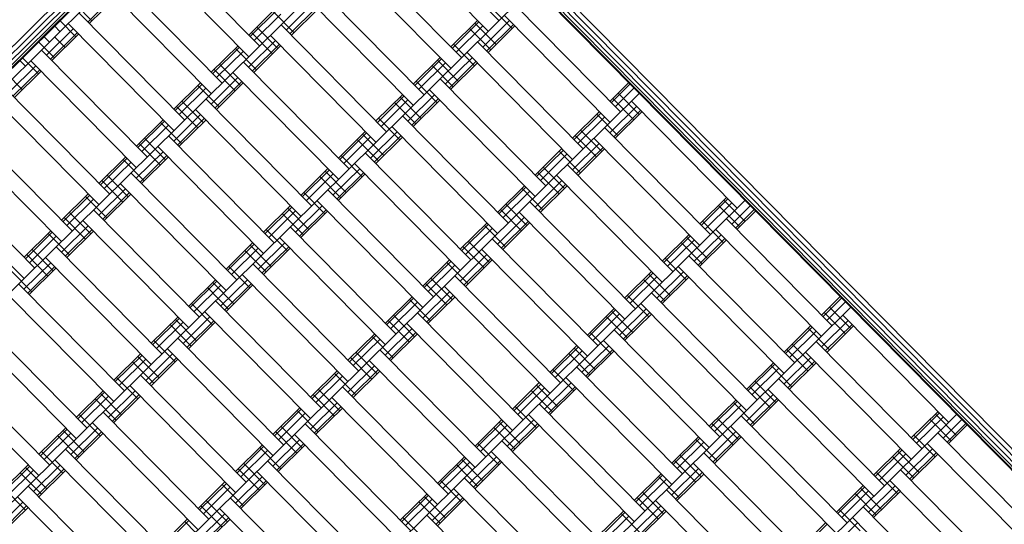
# Model space of a CAD drawing. Extents: x 8379 to 24041, y -6760 to 3949.
# Drawn here: x 13719 to 14373, y -3813 to -3478 of the extents above; entities that cross this region are included whole.
import ezdxf

# ---------------------------------------------------------------- set-up
doc = ezdxf.new("R2010")
doc.units = 0
doc.header["$LTSCALE"] = 14.285714
doc.layers.add('valine', color=7, linetype='Continuous')

msp = doc.modelspace()

# ---------------------------------------------------------------- linework, layer by layer
at = {"layer": 'valine', "lineweight": 18}
for p, q in [((14107.49, -3119.68), (13411.28, -3807.99)), ((14105.48, -3119.67), (13411.29, -3805.98)), ((14102.35, -3119.65), (13411.31, -3802.86)), ((14098.41, -3119.63), (13411.33, -3798.91)), ((13411.36, -3794.54), (14094.04, -3119.6)), ((13916.17, -3309.51), (13411.28, -3808.68)), ((13916.17, -3309.51), (14605.18, -4006.41)), ((13916.73, -3309.37), (14605.04, -4005.58)), ((13918.74, -3309.38), (14605.06, -4003.57)), ((13921.87, -3309.4), (14605.07, -4000.44)), ((13925.81, -3309.42), (14605.1, -3996.5)), ((14605.12, -3992.13), (13930.18, -3309.45)), ((13919.69, -3313.06), (13414.79, -3812.24)), ((13990, -3384.18), (13485.1, -3883.35)), ((13966.88, -3407.03), (14037.19, -3478.14)), ((13959.77, -3414.06), (14030.08, -3485.17)), ((13877.99, -3494.91), (13807.69, -3423.8)), ((13800.58, -3430.83), (13870.88, -3501.94)), ((13942, -3431.63), (14012.3, -3502.75)), ((14005.19, -3509.78), (13934.88, -3438.66)), ((13853.1, -3519.52), (13782.8, -3448.4)), ((14060.3, -3455.29), (13555.4, -3954.47)), ((13775.69, -3455.43), (13845.99, -3526.55)), ((13781.78, -3461.59), (13764, -3479.17)), ((13917.11, -3456.24), (13987.41, -3527.35)), ((13761.5, -3462.43), (13741.95, -3481.76)), ((13756.17, -3467.7), (13766.72, -3478.37)), ((13782.72, -3462.55), (13764.94, -3480.12)), ((13913.51, -3466.83), (13895.73, -3484.4)), ((13909.99, -3463.27), (13980.3, -3534.38)), ((14047.86, -3467.59), (14118.16, -3538.71)), ((13828.22, -3544.12), (13757.91, -3473.01)), ((13888.74, -3470.22), (13870.96, -3487.8)), ((13889.68, -3471.17), (13871.91, -3488.75)), ((13892.26, -3473.78), (13874.48, -3491.35)), ((13886.96, -3471.98), (13901.03, -3486.2)), ((13916.08, -3469.43), (13898.31, -3487.01)), ((13917.03, -3470.38), (13899.25, -3487.96)), ((14031.94, -3469.27), (14046, -3483.49)), ((14111.05, -3545.74), (14040.75, -3474.62)), ((13741.95, -3481.76), (13745.46, -3485.32)), ((13745.5, -3478.24), (13756.05, -3488.91)), ((13750.8, -3480.04), (13821.1, -3551.15)), ((13892.22, -3480.85), (13962.52, -3551.96)), ((14023.05, -3478.06), (14005.27, -3495.63)), ((14023.99, -3479.01), (14006.21, -3496.59)), ((14026.56, -3481.61), (14008.79, -3499.19)), ((14021.27, -3479.82), (14035.33, -3494.04)), ((14044.26, -3478.18), (14026.48, -3495.76)), ((14046.84, -3480.78), (14029.06, -3498.36)), ((14047.78, -3481.73), (14030, -3499.31)), ((13754.31, -3483.6), (13736.53, -3501.17)), ((13756.89, -3486.2), (13739.11, -3503.78)), ((13757.83, -3487.15), (13740.05, -3504.73)), ((13872.74, -3486.04), (13886.8, -3500.26)), ((13876.3, -3482.53), (13890.36, -3496.75)), ((13885.11, -3487.88), (13955.41, -3558.99)), ((14017.72, -3483.33), (14031.78, -3497.55)), ((13734.84, -3488.79), (13718.84, -3504.61)), ((13731.28, -3492.31), (13741.83, -3502.97)), ((13734.84, -3488.79), (13738.35, -3492.35)), ((13741.91, -3488.83), (13748.94, -3495.94)), ((13863.85, -3494.83), (13846.07, -3512.41)), ((13888.62, -3491.43), (13870.84, -3509.01)), ((13891.19, -3494.04), (13873.42, -3511.61)), ((13892.14, -3494.99), (13874.36, -3512.57)), ((14007.05, -3493.88), (14021.11, -3508.1)), ((14093.28, -3563.31), (14022.97, -3492.2)), ((13803.33, -3568.73), (13733.02, -3497.62)), ((13864.79, -3495.78), (13847.02, -3513.36)), ((13867.37, -3498.38), (13849.59, -3515.96)), ((13862.07, -3496.59), (13876.14, -3510.81)), ((14086.16, -3570.34), (14015.86, -3499.23)), ((13718.84, -3504.61), (13722.35, -3508.16)), ((13720.61, -3502.85), (13731.16, -3513.52)), ((13796.21, -3575.76), (13725.91, -3504.65)), ((13851.41, -3507.13), (13865.47, -3521.36)), ((13867.33, -3505.46), (13937.63, -3576.57)), ((13998.16, -3502.67), (13980.38, -3520.24)), ((13999.1, -3503.62), (13981.32, -3521.19)), ((14001.68, -3506.22), (13983.9, -3523.8)), ((13992.83, -3507.94), (14006.89, -3522.16)), ((13996.38, -3504.42), (14010.44, -3518.65)), ((14019.37, -3502.79), (14001.59, -3520.36)), ((14021.95, -3505.39), (14004.17, -3522.97)), ((14022.89, -3506.34), (14005.11, -3523.92)), ((13709.95, -3513.4), (13720.49, -3524.06)), ((13729.42, -3508.21), (13711.65, -3525.78)), ((13732, -3510.81), (13714.22, -3528.38)), ((13732.94, -3511.76), (13715.16, -3529.34)), ((13847.85, -3510.65), (13861.91, -3524.87)), ((13930.52, -3583.6), (13860.22, -3512.49)), ((13838.96, -3519.44), (13821.18, -3537.01)), ((13839.9, -3520.39), (13822.13, -3537.97)), ((13837.18, -3521.19), (13851.25, -3535.42)), ((13863.73, -3516.04), (13845.95, -3533.62)), ((13866.3, -3518.64), (13848.53, -3536.22)), ((13867.25, -3519.6), (13849.47, -3537.17)), ((13982.16, -3518.48), (13996.22, -3532.71)), ((13998.08, -3516.81), (14068.39, -3587.92)), ((14123.58, -3519.29), (14111.13, -3531.59)), ((14124.52, -3520.24), (14112.08, -3532.55)), ((14130.61, -3526.4), (13625.71, -4025.58)), ((13708.13, -3522.23), (13778.44, -3593.34)), ((13842.48, -3522.99), (13824.7, -3540.57)), ((13973.27, -3527.27), (13955.49, -3544.85)), ((13994.48, -3527.39), (13976.71, -3544.97)), ((13990.97, -3523.84), (14061.27, -3594.95)), ((14127.09, -3522.85), (14114.65, -3535.15)), ((14116.47, -3526.32), (14130.53, -3540.54)), ((13701.02, -3529.26), (13771.33, -3600.37)), ((13826.52, -3531.74), (13840.58, -3545.96)), ((13842.44, -3530.06), (13912.74, -3601.18)), ((13974.21, -3528.23), (13956.43, -3545.8)), ((13976.79, -3530.83), (13959.01, -3548.41)), ((13967.94, -3532.55), (13982, -3546.77)), ((13971.49, -3529.03), (13985.55, -3543.25)), ((13997.06, -3530), (13979.28, -3547.57)), ((13998, -3530.95), (13980.22, -3548.53)), ((14112.91, -3529.84), (14126.97, -3544.06)), ((14125.28, -3531.67), (14195.58, -3602.79)), ((13838.84, -3540.65), (13821.06, -3558.23)), ((13822.96, -3535.26), (13837.02, -3549.48)), ((13835.33, -3537.09), (13905.63, -3608.21)), ((14104.02, -3538.62), (14086.24, -3556.2)), ((14104.96, -3539.58), (14087.19, -3557.15)), ((14102.24, -3540.38), (14116.31, -3554.6)), ((14128.79, -3535.23), (14111.01, -3552.81)), ((14131.36, -3537.83), (14113.59, -3555.41)), ((14132.31, -3538.79), (14114.53, -3556.36)), ((13753.55, -3617.95), (13683.24, -3546.83)), ((13814.07, -3544.04), (13796.3, -3561.62)), ((13815.02, -3545), (13797.24, -3562.57)), ((13812.3, -3545.8), (13826.36, -3560.02)), ((13841.42, -3543.25), (13823.64, -3560.83)), ((13842.36, -3544.2), (13824.58, -3561.78)), ((13957.27, -3543.09), (13971.33, -3557.31)), ((14043.5, -3612.53), (13973.19, -3541.41)), ((14107.54, -3542.18), (14089.76, -3559.76)), ((13746.44, -3624.98), (13676.13, -3553.86)), ((13817.59, -3547.6), (13799.81, -3565.18)), ((13948.38, -3551.88), (13930.6, -3569.46)), ((13949.32, -3552.83), (13931.54, -3570.41)), ((13946.6, -3553.64), (13960.66, -3567.86)), ((13969.59, -3552), (13951.82, -3569.58)), ((13966.08, -3548.45), (14036.39, -3619.56)), ((14091.58, -3550.93), (14105.64, -3565.15)), ((14107.5, -3549.25), (14177.8, -3620.36)), ((13798.07, -3559.86), (13812.13, -3574.08)), ((13801.63, -3556.35), (13815.69, -3570.57)), ((13817.55, -3554.67), (13887.85, -3625.78)), ((13951.9, -3555.44), (13934.12, -3573.01)), ((13943.05, -3557.15), (13957.11, -3571.38)), ((13972.17, -3554.6), (13954.39, -3572.18)), ((13973.11, -3555.56), (13955.33, -3573.13)), ((14103.9, -3559.84), (14086.12, -3577.41)), ((14088.02, -3554.44), (14102.08, -3568.67)), ((14100.39, -3556.28), (14170.69, -3627.39)), ((13813.95, -3565.26), (13796.17, -3582.83)), ((13880.74, -3632.81), (13810.44, -3561.7)), ((13948.3, -3566.02), (14018.61, -3637.13)), ((14079.13, -3563.23), (14061.36, -3580.81)), ((14080.08, -3564.18), (14062.3, -3581.76)), ((14082.65, -3566.79), (14064.87, -3584.36)), ((14077.36, -3564.99), (14091.42, -3579.21)), ((14106.48, -3562.44), (14088.7, -3580.02)), ((14107.42, -3563.39), (14089.64, -3580.97)), ((13658.35, -3571.44), (13728.66, -3642.55)), ((13789.18, -3568.65), (13771.41, -3586.23)), ((13790.13, -3569.6), (13772.35, -3587.18)), ((13792.7, -3572.21), (13774.92, -3589.78)), ((13787.41, -3570.41), (13801.47, -3584.63)), ((13816.53, -3567.86), (13798.75, -3585.44)), ((13817.47, -3568.81), (13799.69, -3586.39)), ((13932.38, -3567.7), (13946.44, -3581.92)), ((13941.19, -3573.05), (14011.5, -3644.17)), ((13651.24, -3578.47), (13721.55, -3649.58)), ((13862.97, -3650.39), (13792.66, -3579.28)), ((13923.49, -3576.49), (13905.71, -3594.06)), ((13924.43, -3577.44), (13906.66, -3595.02)), ((13927.01, -3580.04), (13909.23, -3597.62)), ((13921.71, -3578.25), (13935.78, -3592.47)), ((13944.7, -3576.61), (13926.93, -3594.18)), ((13947.28, -3579.21), (13929.5, -3596.79)), ((13948.22, -3580.16), (13930.44, -3597.74)), ((14063.13, -3579.05), (14077.19, -3593.27)), ((14066.69, -3575.54), (14080.75, -3589.76)), ((14082.61, -3573.86), (14152.91, -3644.97)), ((13773.18, -3584.47), (13787.24, -3598.69)), ((13776.74, -3580.95), (13790.8, -3595.18)), ((13855.85, -3657.42), (13785.55, -3586.31)), ((13918.16, -3581.76), (13932.22, -3595.98)), ((14079.01, -3584.44), (14061.23, -3602.02)), ((14145.8, -3652), (14075.5, -3580.89)), ((13764.29, -3593.26), (13746.52, -3610.83)), ((13789.06, -3589.86), (13771.28, -3607.44)), ((13791.64, -3592.47), (13773.86, -3610.04)), ((13907.49, -3592.31), (13921.55, -3606.53)), ((13993.72, -3661.74), (13923.41, -3590.63)), ((14054.24, -3587.84), (14036.47, -3605.42)), ((14055.19, -3588.79), (14037.41, -3606.37)), ((14057.76, -3591.4), (14039.98, -3608.97)), ((14052.47, -3589.6), (14066.53, -3603.82)), ((14081.59, -3587.05), (14063.81, -3604.62)), ((14082.53, -3588), (14064.75, -3605.58)), ((14200.92, -3597.51), (13696.02, -4096.69)), ((13765.24, -3594.21), (13747.46, -3611.79)), ((13767.81, -3596.81), (13750.03, -3614.39)), ((13762.52, -3595.02), (13776.58, -3609.24)), ((13792.58, -3593.42), (13774.8, -3611)), ((13916.3, -3597.66), (13986.61, -3668.77)), ((14128.03, -3669.58), (14057.72, -3598.47)), ((14188.55, -3595.68), (14170.77, -3613.25)), ((14189.49, -3596.63), (14171.72, -3614.21)), ((14192.07, -3599.23), (14174.29, -3616.81)), ((14186.77, -3597.43), (14200.84, -3611.66)), ((13751.85, -3605.56), (13765.91, -3619.78)), ((13767.77, -3603.88), (13838.08, -3675)), ((13898.6, -3601.09), (13880.82, -3618.67)), ((13899.54, -3602.05), (13881.77, -3619.62)), ((13902.12, -3604.65), (13884.34, -3622.23)), ((13893.27, -3606.37), (13907.33, -3620.59)), ((13896.82, -3602.85), (13910.89, -3617.07)), ((13919.82, -3601.22), (13902.04, -3618.79)), ((13922.39, -3603.82), (13904.61, -3621.4)), ((13923.33, -3604.77), (13905.55, -3622.35)), ((14038.24, -3603.66), (14052.3, -3617.88)), ((14041.8, -3600.14), (14055.86, -3614.37)), ((14050.61, -3605.5), (14120.91, -3676.61)), ((14183.22, -3600.95), (14197.28, -3615.17)), ((14204.43, -3601.07), (14191.99, -3613.37)), ((14207, -3603.67), (14194.56, -3615.98)), ((14207.95, -3604.63), (14195.5, -3616.93)), ((13748.29, -3609.08), (13762.36, -3623.3)), ((13760.66, -3610.92), (13830.96, -3682.03)), ((14029.35, -3612.45), (14011.58, -3630.02)), ((14054.12, -3609.05), (14036.34, -3626.63)), ((14056.7, -3611.66), (14038.92, -3629.23)), ((14057.64, -3612.61), (14039.86, -3630.18)), ((14172.55, -3611.49), (14186.61, -3625.72)), ((14258.78, -3680.93), (14188.47, -3609.82)), ((13739.41, -3617.87), (13721.63, -3635.44)), ((13740.35, -3618.82), (13722.57, -3636.39)), ((13764.17, -3614.47), (13746.4, -3632.05)), ((13766.75, -3617.07), (13748.97, -3634.65)), ((13767.69, -3618.03), (13749.91, -3635.6)), ((13882.6, -3616.91), (13896.66, -3631.14)), ((13898.52, -3615.24), (13968.83, -3686.35)), ((14030.3, -3613.4), (14012.52, -3630.98)), ((14032.87, -3616), (14015.09, -3633.58)), ((14027.58, -3614.2), (14041.64, -3628.43)), ((14181.36, -3616.85), (14251.67, -3687.96)), ((13742.92, -3621.42), (13725.14, -3639)), ((13737.63, -3619.62), (13751.69, -3633.85)), ((13873.71, -3625.7), (13855.93, -3643.28)), ((13894.93, -3625.82), (13877.15, -3643.4)), ((13961.72, -3693.38), (13891.41, -3622.27)), ((14016.91, -3624.75), (14030.97, -3638.97)), ((14032.83, -3623.07), (14103.14, -3694.19)), ((14163.66, -3620.28), (14145.88, -3637.86)), ((14164.6, -3621.24), (14146.83, -3638.81)), ((14167.18, -3623.84), (14149.4, -3641.42)), ((14158.33, -3625.56), (14172.39, -3639.78)), ((14161.88, -3622.04), (14175.95, -3636.26)), ((14184.88, -3620.4), (14167.1, -3637.98)), ((14187.45, -3623.01), (14169.67, -3640.58)), ((14188.39, -3623.96), (14170.61, -3641.54)), ((13726.96, -3630.17), (13741.02, -3644.39)), ((13813.19, -3699.6), (13742.88, -3628.49)), ((13874.65, -3626.65), (13856.88, -3644.23)), ((13877.23, -3629.26), (13859.45, -3646.83)), ((13868.38, -3630.97), (13882.44, -3645.2)), ((13871.94, -3627.46), (13886, -3641.68)), ((13897.5, -3628.43), (13879.72, -3646)), ((13898.44, -3629.38), (13880.66, -3646.96)), ((14013.35, -3628.27), (14027.42, -3642.49)), ((14025.72, -3630.1), (14096.02, -3701.22)), ((13739.28, -3639.08), (13721.51, -3656.65)), ((13723.4, -3633.68), (13737.47, -3647.91)), ((13735.77, -3635.52), (13806.08, -3706.64)), ((14004.47, -3637.05), (13986.69, -3654.63)), ((14005.41, -3638.01), (13987.63, -3655.58)), ((14002.69, -3638.81), (14016.75, -3653.03)), ((14029.23, -3633.66), (14011.46, -3651.24)), ((14031.81, -3636.26), (14014.03, -3653.84)), ((14032.75, -3637.22), (14014.97, -3654.79)), ((14147.66, -3636.1), (14161.72, -3650.32)), ((14163.58, -3634.43), (14233.89, -3705.54)), ((13712.74, -3644.23), (13726.8, -3658.45)), ((13741.86, -3641.68), (13724.08, -3659.26)), ((13742.8, -3642.63), (13725.02, -3660.21)), ((13857.71, -3641.52), (13871.77, -3655.74)), ((13943.94, -3710.96), (13873.63, -3639.84)), ((14007.98, -3640.61), (13990.2, -3658.19)), ((14138.77, -3644.89), (14120.99, -3662.47)), ((14159.99, -3645.01), (14142.21, -3662.59)), ((14156.47, -3641.46), (14226.78, -3712.57)), ((13848.82, -3650.31), (13831.05, -3667.89)), ((13849.77, -3651.26), (13831.99, -3668.84)), ((13847.05, -3652.07), (13861.11, -3666.29)), ((13870.04, -3650.43), (13852.26, -3668.01)), ((13936.83, -3717.99), (13866.52, -3646.87)), ((13992.02, -3649.36), (14006.08, -3663.58)), ((14007.94, -3647.68), (14078.25, -3718.79)), ((14139.71, -3645.84), (14121.94, -3663.42)), ((14142.29, -3648.45), (14124.51, -3666.02)), ((14133.44, -3650.16), (14147.5, -3664.39)), ((14137, -3646.65), (14151.06, -3660.87)), ((14162.56, -3647.61), (14144.78, -3665.19)), ((14163.5, -3648.57), (14145.72, -3666.14)), ((13717.99, -3653.1), (13788.3, -3724.21)), ((13852.34, -3653.86), (13834.56, -3671.44)), ((13843.49, -3655.58), (13857.55, -3669.8)), ((13872.61, -3653.03), (13854.83, -3670.61)), ((13873.55, -3653.99), (13855.77, -3671.56)), ((14004.34, -3658.27), (13986.57, -3675.84)), ((13988.46, -3652.87), (14002.53, -3667.1)), ((14071.14, -3725.82), (14000.83, -3654.71)), ((13710.88, -3660.13), (13781.19, -3731.24)), ((13919.05, -3735.56), (13848.74, -3664.45)), ((13979.58, -3661.66), (13961.8, -3679.24)), ((13980.52, -3662.61), (13962.74, -3680.19)), ((13983.09, -3665.22), (13965.31, -3682.79)), ((13977.8, -3663.42), (13991.86, -3677.64)), ((14006.92, -3660.87), (13989.14, -3678.45)), ((14007.86, -3661.82), (13990.08, -3679.4)), ((14122.77, -3660.71), (14136.83, -3674.93)), ((14138.69, -3659.03), (14209, -3730.15)), ((14264.19, -3661.52), (14251.75, -3673.82)), ((14265.13, -3662.47), (14252.69, -3674.77)), ((14267.71, -3665.07), (14255.26, -3677.37)), ((14271.22, -3668.63), (13766.32, -4167.8)), ((13832.82, -3666.13), (13846.88, -3680.35)), ((13911.94, -3742.59), (13841.63, -3671.48)), ((14113.88, -3669.5), (14096.11, -3687.07)), ((14114.83, -3670.45), (14097.05, -3688.03)), ((14112.11, -3671.26), (14126.17, -3685.48)), ((14135.1, -3669.62), (14117.32, -3687.2)), ((14131.58, -3666.06), (14201.89, -3737.18)), ((14257.08, -3668.55), (14271.14, -3682.77)), ((13763.41, -3748.82), (13693.1, -3677.71)), ((13823.93, -3674.92), (13806.16, -3692.49)), ((13824.88, -3675.87), (13807.1, -3693.45)), ((13822.16, -3676.67), (13836.22, -3690.9)), ((13845.15, -3675.04), (13827.37, -3692.61)), ((13847.72, -3677.64), (13829.94, -3695.22)), ((13963.58, -3677.48), (13977.64, -3691.7)), ((13967.13, -3673.96), (13981.19, -3688.19)), ((13983.05, -3672.29), (14053.36, -3743.4)), ((14117.4, -3673.05), (14099.62, -3690.63)), ((14108.55, -3674.77), (14122.61, -3688.99)), ((14137.67, -3672.22), (14119.89, -3689.8)), ((14138.61, -3673.17), (14120.83, -3690.75)), ((14269.4, -3677.46), (14251.63, -3695.03)), ((14253.52, -3672.06), (14267.59, -3686.28)), ((14336.2, -3745.01), (14265.89, -3673.9)), ((13685.99, -3684.74), (13756.3, -3755.85)), ((13827.45, -3678.47), (13809.67, -3696.05)), ((13818.6, -3680.19), (13832.66, -3694.41)), ((13848.66, -3678.59), (13830.88, -3696.17)), ((13979.45, -3682.87), (13961.68, -3700.45)), ((13975.94, -3679.32), (14046.25, -3750.43)), ((14113.8, -3683.64), (14184.11, -3754.75)), ((14244.64, -3680.85), (14226.86, -3698.43)), ((14245.58, -3681.8), (14227.8, -3699.38)), ((14248.15, -3684.41), (14230.37, -3701.98)), ((14242.86, -3682.61), (14256.92, -3696.83)), ((14271.98, -3680.06), (14254.2, -3697.63)), ((14272.92, -3681.01), (14255.14, -3698.59)), ((13807.93, -3690.74), (13822, -3704.96)), ((13823.85, -3689.06), (13894.16, -3760.17)), ((13954.69, -3686.27), (13936.91, -3703.85)), ((13955.63, -3687.22), (13937.85, -3704.8)), ((13958.2, -3689.82), (13940.42, -3707.4)), ((13952.91, -3688.03), (13966.97, -3702.25)), ((13982.03, -3685.48), (13964.25, -3703.05)), ((13982.97, -3686.43), (13965.19, -3704.01)), ((14097.88, -3685.32), (14111.94, -3699.54)), ((14177, -3761.78), (14106.69, -3690.67)), ((13816.74, -3696.09), (13887.05, -3767.2)), ((13958.16, -3696.9), (14028.47, -3768.01)), ((14088.99, -3694.11), (14071.22, -3711.68)), ((14089.94, -3695.06), (14072.16, -3712.63)), ((14092.51, -3697.66), (14074.73, -3715.24)), ((14087.22, -3695.86), (14101.28, -3710.09)), ((14110.21, -3694.23), (14092.43, -3711.8)), ((14112.78, -3696.83), (14095, -3714.41)), ((14113.72, -3697.78), (14095.94, -3715.36)), ((14228.64, -3696.67), (14242.7, -3710.89)), ((14232.19, -3693.15), (14246.25, -3707.38)), ((14318.42, -3762.59), (14248.11, -3691.48)), ((13668.21, -3702.31), (13738.52, -3773.43)), ((13799.04, -3699.52), (13781.27, -3717.1)), ((13799.99, -3700.48), (13782.21, -3718.05)), ((13802.56, -3703.08), (13784.78, -3720.66)), ((13797.27, -3701.28), (13811.33, -3715.5)), ((13820.26, -3699.64), (13802.48, -3717.22)), ((13822.83, -3702.25), (13805.05, -3719.82)), ((13823.77, -3703.2), (13805.99, -3720.78)), ((13938.69, -3702.09), (13952.75, -3716.31)), ((13942.24, -3698.57), (13956.3, -3712.79)), ((14021.36, -3775.04), (13951.05, -3703.93)), ((14083.66, -3699.38), (14097.72, -3713.6)), ((14244.51, -3702.06), (14226.74, -3719.64)), ((14311.31, -3769.62), (14241, -3698.51)), ((13661.1, -3709.34), (13731.41, -3780.46)), ((13793.71, -3704.8), (13807.77, -3719.02)), ((13929.8, -3710.88), (13912.02, -3728.45)), ((13954.57, -3707.48), (13936.79, -3725.06)), ((13957.14, -3710.08), (13939.36, -3727.66)), ((13958.08, -3711.04), (13940.3, -3728.61)), ((14072.99, -3709.92), (14087.06, -3724.15)), ((14159.22, -3779.36), (14088.91, -3708.25)), ((14219.75, -3705.46), (14201.97, -3723.03)), ((14220.69, -3706.41), (14202.91, -3723.99)), ((14223.26, -3709.01), (14205.48, -3726.59)), ((14217.97, -3707.21), (14232.03, -3721.44)), ((14247.09, -3704.67), (14229.31, -3722.24)), ((14248.03, -3705.62), (14230.25, -3723.19)), ((13783.04, -3715.34), (13797.11, -3729.57)), ((13869.27, -3784.78), (13798.96, -3713.67)), ((13930.74, -3711.83), (13912.96, -3729.41)), ((13933.31, -3714.43), (13915.53, -3732.01)), ((13928.02, -3712.63), (13942.08, -3726.86)), ((14152.11, -3786.39), (14081.8, -3715.28)), ((14293.53, -3787.2), (14223.22, -3716.08)), ((13774.16, -3724.13), (13756.38, -3741.71)), ((13791.85, -3720.7), (13862.16, -3791.81)), ((13917.35, -3723.18), (13931.41, -3737.4)), ((14003.58, -3792.61), (13933.27, -3721.5)), ((14064.1, -3718.71), (14046.33, -3736.29)), ((14065.05, -3719.67), (14047.27, -3737.24)), ((14067.62, -3722.27), (14049.84, -3739.84)), ((14058.77, -3723.99), (14072.83, -3738.21)), ((14062.33, -3720.47), (14076.39, -3734.69)), ((14085.32, -3718.83), (14067.54, -3736.41)), ((14087.89, -3721.44), (14070.11, -3739.01)), ((14088.83, -3722.39), (14071.05, -3739.97)), ((14203.75, -3721.28), (14217.81, -3735.5)), ((14207.3, -3717.76), (14221.36, -3731.98)), ((14216.11, -3723.11), (14286.42, -3794.23)), ((13775.1, -3725.08), (13757.32, -3742.66)), ((13777.67, -3727.69), (13759.89, -3745.26)), ((13768.82, -3729.4), (13782.88, -3743.63)), ((13772.38, -3725.89), (13786.44, -3740.11)), ((13795.37, -3724.25), (13777.59, -3741.83)), ((13797.94, -3726.85), (13780.16, -3744.43)), ((13798.88, -3727.81), (13781.11, -3745.38)), ((13913.8, -3726.69), (13927.86, -3740.92)), ((13996.47, -3799.65), (13926.16, -3728.53)), ((14194.86, -3730.06), (14177.08, -3747.64)), ((14219.63, -3726.67), (14201.85, -3744.25)), ((14222.2, -3729.27), (14204.42, -3746.85)), ((14223.14, -3730.23), (14205.36, -3747.8)), ((13904.91, -3735.48), (13887.13, -3753.06)), ((13905.85, -3736.44), (13888.07, -3754.01)), ((13903.13, -3737.24), (13917.19, -3751.46)), ((13929.68, -3732.09), (13911.9, -3749.67)), ((13932.25, -3734.69), (13914.47, -3752.27)), ((13933.19, -3735.64), (13915.41, -3753.22)), ((14048.1, -3734.53), (14062.17, -3748.75)), ((14064.02, -3732.85), (14134.33, -3803.97)), ((14195.8, -3731.02), (14178.02, -3748.59)), ((14198.37, -3733.62), (14180.59, -3751.2)), ((14193.08, -3731.82), (14207.14, -3746.04)), ((13758.16, -3739.95), (13772.22, -3754.17)), ((13774.07, -3738.27), (13844.38, -3809.39)), ((14341.53, -3739.74), (13836.63, -4238.92)), ((13908.42, -3739.04), (13890.64, -3756.62)), ((14039.22, -3743.32), (14021.44, -3760.9)), ((14060.43, -3743.44), (14042.65, -3761.02)), ((14127.22, -3811), (14056.91, -3739.89)), ((14182.41, -3742.37), (14196.47, -3756.59)), ((14198.33, -3740.69), (14268.64, -3811.8)), ((14329.16, -3737.9), (14311.39, -3755.48)), ((14330.11, -3738.85), (14312.33, -3756.43)), ((14332.68, -3741.46), (14314.9, -3759.03)), ((14323.83, -3743.17), (14337.89, -3757.4)), ((14327.39, -3739.66), (14341.45, -3753.88)), ((14345.04, -3743.29), (14332.6, -3755.6)), ((13749.27, -3748.74), (13731.49, -3766.32)), ((13750.21, -3749.69), (13732.43, -3767.27)), ((13770.48, -3748.86), (13752.7, -3766.44)), ((13837.27, -3816.42), (13766.96, -3745.3)), ((13892.46, -3747.79), (13906.52, -3762.01)), ((13978.69, -3817.22), (13908.38, -3746.11)), ((14040.16, -3744.27), (14022.38, -3761.85)), ((14042.73, -3746.88), (14024.95, -3764.45)), ((14033.88, -3748.59), (14047.94, -3762.82)), ((14037.44, -3745.08), (14051.5, -3759.3)), ((14063, -3746.04), (14045.22, -3763.62)), ((14063.94, -3747), (14046.17, -3764.57)), ((14178.86, -3745.88), (14192.92, -3760.11)), ((14261.53, -3818.83), (14191.22, -3747.72)), ((14347.62, -3745.9), (14335.17, -3758.2)), ((14348.56, -3746.85), (14336.11, -3759.15)), ((13752.78, -3752.29), (13735, -3769.87)), ((13743.93, -3754.01), (13757.99, -3768.23)), ((13747.49, -3750.5), (13761.55, -3764.72)), ((13773.05, -3751.46), (13755.27, -3769.04)), ((13773.99, -3752.41), (13756.22, -3769.99)), ((13904.79, -3756.7), (13887.01, -3774.27)), ((13888.91, -3751.3), (13902.97, -3765.52)), ((13901.27, -3753.14), (13971.58, -3824.25)), ((14169.97, -3754.67), (14152.19, -3772.25)), ((14170.91, -3755.62), (14153.13, -3773.2)), ((14168.19, -3756.43), (14182.25, -3770.65)), ((14194.74, -3751.28), (14176.96, -3768.85)), ((14197.31, -3753.88), (14179.53, -3771.46)), ((14198.25, -3754.83), (14180.47, -3772.41)), ((14313.16, -3753.72), (14327.23, -3767.94)), ((14329.08, -3752.04), (14399.39, -3823.16)), ((13819.49, -3833.99), (13749.19, -3762.88)), ((13880.02, -3760.09), (13862.24, -3777.67)), ((13880.96, -3761.04), (13863.18, -3778.62)), ((13878.24, -3761.85), (13892.3, -3776.07)), ((13907.36, -3759.3), (13889.58, -3776.88)), ((13908.3, -3760.25), (13890.52, -3777.83)), ((14023.22, -3759.14), (14037.28, -3773.36)), ((14039.13, -3757.46), (14109.44, -3828.57)), ((14173.48, -3758.23), (14155.7, -3775.8)), ((14304.28, -3762.51), (14286.5, -3780.08)), ((14325.49, -3762.63), (14307.71, -3780.21)), ((14321.97, -3759.07), (14392.28, -3830.19)), ((13733.27, -3764.56), (13747.33, -3778.78)), ((13812.38, -3841.02), (13742.07, -3769.91)), ((13883.53, -3763.65), (13865.76, -3781.22)), ((14014.33, -3767.93), (13996.55, -3785.5)), ((14015.27, -3768.88), (13997.49, -3786.46)), ((14012.55, -3769.68), (14026.61, -3783.91)), ((14035.54, -3768.05), (14017.76, -3785.62)), ((14102.33, -3835.6), (14032.02, -3764.49)), ((14157.52, -3766.98), (14171.58, -3781.2)), ((14243.75, -3836.41), (14173.44, -3765.3)), ((14305.22, -3763.46), (14287.44, -3781.04)), ((14307.79, -3766.06), (14290.01, -3783.64)), ((14298.94, -3767.78), (14313, -3782)), ((14302.5, -3764.27), (14316.56, -3778.49)), ((14328.06, -3765.23), (14310.28, -3782.81)), ((14329, -3766.18), (14311.23, -3783.76)), ((13724.38, -3773.35), (13706.6, -3790.92)), ((13725.32, -3774.3), (13707.54, -3791.88)), ((13722.6, -3775.1), (13736.66, -3789.33)), ((13745.59, -3773.47), (13727.81, -3791.04)), ((13748.16, -3776.07), (13730.38, -3793.65)), ((13864.02, -3775.91), (13878.08, -3790.13)), ((13867.57, -3772.39), (13881.63, -3786.62)), ((13883.49, -3770.72), (13953.8, -3841.83)), ((14017.84, -3771.48), (14000.06, -3789.06)), ((14008.99, -3773.2), (14023.05, -3787.42)), ((14038.11, -3770.65), (14020.33, -3788.23)), ((14039.05, -3771.6), (14021.28, -3789.18)), ((14169.85, -3775.88), (14152.07, -3793.46)), ((14153.97, -3770.49), (14168.03, -3784.71)), ((14236.64, -3843.44), (14166.33, -3772.33)), ((13727.89, -3776.9), (13710.11, -3794.48)), ((13719.04, -3778.62), (13733.1, -3792.84)), ((13749.1, -3777.02), (13731.33, -3794.6)), ((13879.9, -3781.3), (13862.12, -3798.88)), ((13876.38, -3777.75), (13946.69, -3848.86)), ((14014.25, -3782.07), (14084.55, -3853.18)), ((14145.08, -3779.28), (14127.3, -3796.86)), ((14146.02, -3780.23), (14128.24, -3797.81)), ((14148.59, -3782.83), (14130.82, -3800.41)), ((14143.3, -3781.04), (14157.36, -3795.26)), ((14172.42, -3778.49), (14154.64, -3796.06)), ((14173.36, -3779.44), (14155.58, -3797.02)), ((14288.28, -3778.33), (14302.34, -3792.55)), ((14374.5, -3847.76), (14304.19, -3776.65)), ((13708.38, -3789.16), (13722.44, -3803.39)), ((13724.3, -3787.49), (13794.6, -3858.6)), ((13855.13, -3784.7), (13837.35, -3802.27)), ((13856.07, -3785.65), (13838.29, -3803.23)), ((13858.64, -3788.25), (13840.87, -3805.83)), ((13853.35, -3786.46), (13867.41, -3800.68)), ((13882.47, -3783.91), (13864.69, -3801.48)), ((13883.41, -3784.86), (13865.63, -3802.44)), ((13998.33, -3783.75), (14012.39, -3797.97)), ((14077.44, -3860.21), (14007.13, -3789.1)), ((14279.39, -3787.12), (14261.61, -3804.69)), ((14280.33, -3788.07), (14262.55, -3805.65)), ((14277.61, -3788.87), (14291.67, -3803.1)), ((14300.6, -3787.24), (14282.82, -3804.81)), ((14367.39, -3854.79), (14297.08, -3783.68)), ((13787.49, -3865.63), (13717.18, -3794.52)), ((13928.91, -3866.44), (13858.6, -3795.32)), ((13989.44, -3792.53), (13971.66, -3810.11)), ((13990.38, -3793.49), (13972.6, -3811.06)), ((13992.95, -3796.09), (13975.17, -3813.67)), ((13987.66, -3794.29), (14001.72, -3808.51)), ((14010.65, -3792.66), (13992.87, -3810.23)), ((14013.22, -3795.26), (13995.44, -3812.83)), ((14129.08, -3795.1), (14143.14, -3809.32)), ((14132.63, -3791.58), (14146.69, -3805.81)), ((14218.86, -3861.02), (14148.55, -3789.91)), ((14282.9, -3790.67), (14265.12, -3808.25)), ((14274.05, -3792.39), (14288.11, -3806.61)), ((14303.17, -3789.84), (14285.39, -3807.42)), ((14304.11, -3790.79), (14286.34, -3808.37)), ((13720.7, -3798.07), (13702.92, -3815.65)), ((13723.27, -3800.68), (13705.5, -3818.25)), ((13724.22, -3801.63), (13706.44, -3819.21)), ((13839.13, -3800.52), (13853.19, -3814.74)), ((13842.68, -3797), (13856.75, -3811.22)), ((13921.8, -3873.47), (13851.49, -3802.35)), ((13984.1, -3797.81), (13998.16, -3812.03)), ((14014.16, -3796.21), (13996.39, -3813.79)), ((14144.96, -3800.49), (14127.18, -3818.07)), ((14141.44, -3796.94), (14211.75, -3868.05)), ((14279.31, -3801.26), (14349.61, -3872.37)), ((13855.01, -3805.91), (13837.23, -3823.49)), ((13857.58, -3808.51), (13839.8, -3826.09)), ((13973.44, -3808.35), (13987.5, -3822.58)), ((14059.66, -3877.79), (13989.36, -3806.68)), ((14120.19, -3803.89), (14102.41, -3821.46)), ((14121.13, -3804.84), (14103.35, -3822.42)), ((14123.7, -3807.44), (14105.93, -3825.02)), ((14118.41, -3805.64), (14132.47, -3819.87)), ((14147.53, -3803.09), (14129.75, -3820.67)), ((14148.47, -3804.05), (14130.69, -3821.62)), ((14263.39, -3802.93), (14277.45, -3817.16)), ((14342.5, -3879.4), (14272.19, -3808.29)), ((13830.24, -3809.3), (13812.46, -3826.88)), ((13831.18, -3810.26), (13813.4, -3827.83)), ((13828.46, -3811.06), (13842.52, -3825.29)), ((13858.52, -3809.47), (13840.75, -3827.04)), ((14254.5, -3811.72), (14236.72, -3829.3)), ((14255.44, -3812.68), (14237.66, -3830.25)), ((14275.71, -3811.84), (14257.93, -3829.42))]:
    msp.add_line(p, q, dxfattribs=at)

doc.saveas('drawing.dxf')
